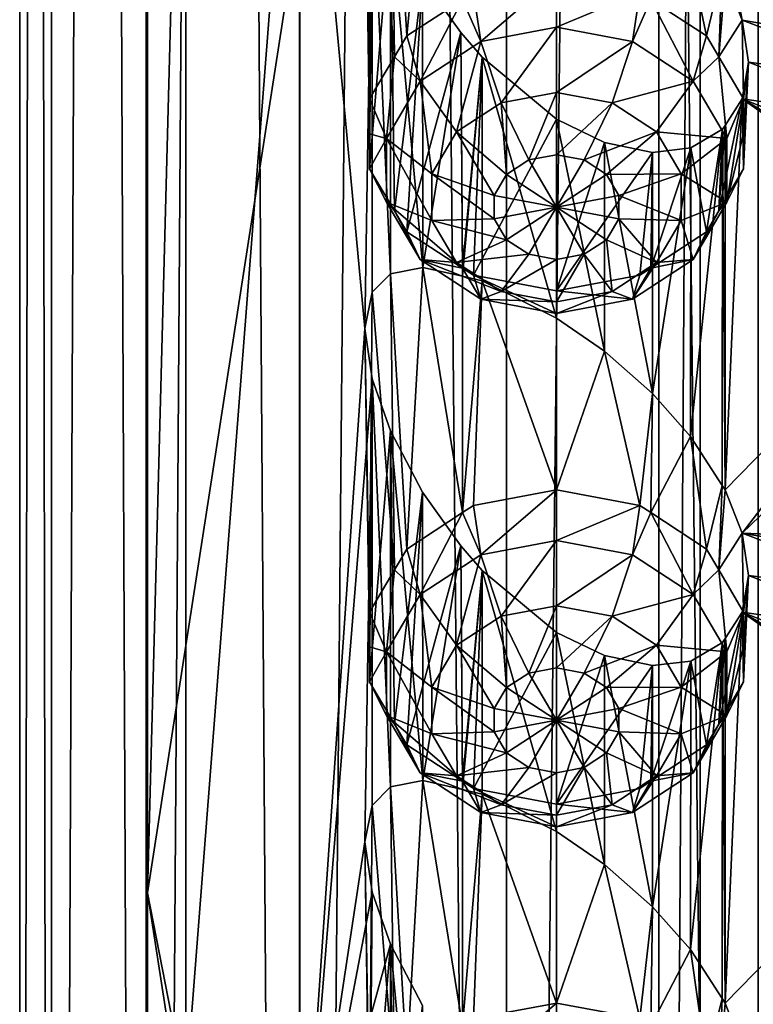
# Model space of a CAD drawing. Extents: x -30 to 30, y -202 to 30.
# Drawn here: x -13 to -7, y -159 to -152 of the extents above; entities that cross this region are included whole.
import ezdxf

# ---------------------------------------------------------------- set-up
doc = ezdxf.new("R2010")
doc.units = 0
doc.header["$MEASUREMENT"] = 0
doc.layers.add('L1', color=7, linetype='Continuous')
doc.layers.add('L2', color=7, linetype='Continuous')

msp = doc.modelspace()

# ---------------------------------------------------------------- linework, layer by layer
at = {"layer": 'L1', "color": 250}
for points in [[(-8, -132.7406, 111.9922), (-12, -145.6422, 121.0261), (-12, -158.5439, 130.0599)], [(-8, -132.7406, 111.9922), (-12, -158.5439, 130.0599), (-8, -184.3471, 148.1276)], [(-8, -184.3471, 148.1276), (-7.675944, -134.0333, 110.146), (-8, -132.7406, 111.9922)], [(-7.675944, -185.6399, 146.2813), (-7.675944, -134.0333, 110.146), (-8, -184.3471, 148.1276)], [(-7.675944, -185.6399, 146.2813), (-6.730028, -135.2213, 108.4493), (-7.675944, -134.0333, 110.146)], [(-6.730028, -186.8279, 144.5846), (-6.730028, -135.2213, 108.4493), (-7.675944, -185.6399, 146.2813)], [(-12, -145.6422, 121.0261), (-11.69913, -147.1738, 118.8387), (-12, -158.5439, 130.0599)], [(-12, -158.5439, 130.0599), (-11.69913, -147.1738, 118.8387), (-11.69913, -160.0754, 127.8726)], [(-11.69913, -147.1738, 118.8387), (-10.81163, -148.6286, 116.7611), (-11.69913, -160.0754, 127.8726)], [(-11.69913, -160.0754, 127.8726), (-10.81163, -148.6286, 116.7611), (-10.81163, -161.5302, 125.7949)], [(-10.3, -154.1296, 119.4526), (-10.81163, -161.5302, 125.7949), (-10.81163, -148.6286, 116.7611)], [(-10.3, -154.1296, 119.4526), (-10.81163, -148.6286, 116.7611), (-10.24187, -150.5097, 116.8004)], [(-10.06893, -152.0043, 112.6627), (-10.24171, -149.8319, 116.3255), (-10.09904, -149.6875, 115.9462)], [(-9.972747, -151.8407, 112.5482), (-10.09904, -149.6875, 115.9462), (-9.763068, -149.6442, 115.3106)], [(-10.06893, -152.0043, 112.6627), (-10.09904, -149.6875, 115.9462), (-9.972747, -151.8407, 112.5482)], [(-9.972747, -151.8407, 112.5482), (-9.763068, -149.6442, 115.3106), (-9.536997, -151.556, 112.3488)], [(-10.26239, -152.3334, 112.8931), (-10.3, -150.1158, 116.6421), (-10.24171, -149.8319, 116.3255)], [(-10.26239, -152.3334, 112.8931), (-10.24171, -149.8319, 116.3255), (-10.06893, -152.0043, 112.6627)], [(-10.26239, -152.6068, 113.0846), (-10.24187, -150.5097, 116.8004), (-10.3, -150.1158, 116.6421)], [(-10.26239, -152.6068, 113.0846), (-10.3, -150.1158, 116.6421), (-10.26239, -152.3334, 112.8931)], [(-10.24171, -153.8458, 119.1361), (-10.3, -154.1296, 119.4526), (-10.24187, -150.5097, 116.8004)], [(-10.26239, -152.8802, 113.276), (-10.09904, -150.9162, 116.8066), (-10.24187, -150.5097, 116.8004)], [(-10.26239, -152.8802, 113.276), (-10.24187, -150.5097, 116.8004), (-10.26239, -152.6068, 113.0846)], [(-10.24171, -153.8458, 119.1361), (-10.24187, -150.5097, 116.8004), (-10.09904, -153.7013, 118.7567)], [(-10.09904, -153.7013, 118.7567), (-10.24187, -150.5097, 116.8004), (-10.09904, -150.9162, 116.8066)], [(-10.06893, -153.2093, 113.5065), (-10.09904, -150.9162, 116.8066), (-10.26239, -152.8802, 113.276)], [(-10.09904, -153.7013, 118.7567), (-10.09904, -150.9162, 116.8066), (-9.84747, -153.6519, 118.2629)], [(-10.09904, -150.9162, 116.8066), (-9.848304, -151.3958, 116.6846), (-9.84747, -153.6519, 118.2629)], [(-10.06893, -153.2093, 113.5065), (-9.848304, -151.3958, 116.6846), (-10.09904, -150.9162, 116.8066)], [(-8.063002, -151.556, 112.3488), (-7.836932, -150.8546, 113.582), (-7.627253, -151.8407, 112.5482)], [(-7.627253, -151.8407, 112.5482), (-7.836932, -150.8546, 113.582), (-7.506276, -151.343, 113.5892)], [(-7.347986, -151.7176, 113.6983), (-7.481878, -151.3791, 113.5898), (-7.481878, -151.0235, 113.3408)], [(-7.481878, -151.0235, 113.3408), (-5.899038, -151.9637, 112.6954), (-7.347986, -151.7176, 113.6983)], [(-7.481878, -151.0235, 113.3408), (-5.342654, -151.6919, 112.147), (-5.563068, -151.7408, 112.3164)], [(-7.481878, -151.0235, 113.3408), (-5.563068, -151.7408, 112.3164), (-5.899038, -151.9637, 112.6954)], [(-9.392696, -151.8854, 111.9691), (-9.450826, -151.4997, 112.3094), (-8.8, -151.3781, 112.2242)], [(-9.392696, -151.8854, 111.9691), (-8.8, -151.3781, 112.2242), (-8.8, -151.7746, 111.8915)], [(-8.8, -151.7746, 111.8915), (-8.8, -151.3781, 112.2242), (-8.149174, -151.4997, 112.3094)], [(-7.627253, -151.8407, 112.5482), (-7.506276, -151.343, 113.5892), (-7.531067, -152.0043, 112.6627)], [(-7.531067, -152.0043, 112.6627), (-7.506276, -151.343, 113.5892), (-7.481878, -151.3791, 113.5898)], [(-7.531067, -152.0043, 112.6627), (-7.481878, -151.3791, 113.5898), (-7.347986, -151.7176, 113.6983)], [(-9.972747, -153.3729, 113.621), (-9.848304, -151.3958, 116.6846), (-10.06893, -153.2093, 113.5065)], [(-9.972747, -153.3729, 113.621), (-9.55, -151.8161, 116.4787), (-9.848304, -151.3958, 116.6846)], [(-9.84747, -153.6519, 118.2629), (-9.848304, -151.3958, 116.6846), (-9.55, -151.8161, 116.4787)], [(-9.536997, -151.556, 112.3488), (-9.450826, -151.4997, 112.3094), (-9.392696, -151.8854, 111.9691)], [(-8.8, -151.7746, 111.8915), (-8.149174, -151.4997, 112.3094), (-8.207303, -151.8854, 111.9691)], [(-8.207303, -151.8854, 111.9691), (-8.149174, -151.4997, 112.3094), (-8.063002, -151.556, 112.3488)], [(-9.868002, -152.1959, 112.1865), (-9.972747, -151.8407, 112.5482), (-9.536997, -151.556, 112.3488)], [(-9.868002, -152.1959, 112.1865), (-9.536997, -151.556, 112.3488), (-9.392696, -151.8854, 111.9691)], [(-8.207303, -151.8854, 111.9691), (-8.063002, -151.556, 112.3488), (-7.731998, -152.1959, 112.1865)], [(-8.063002, -151.556, 112.3488), (-7.627253, -151.8407, 112.5482), (-7.731998, -152.1959, 112.1865)], [(-7.531067, -152.0043, 112.6627), (-7.347986, -151.7176, 113.6983), (-7.337608, -152.3334, 112.8931)], [(-7.347986, -151.7176, 113.6983), (-5.899038, -151.9637, 112.6954), (-6.047895, -152.208, 112.9708)], [(-7.347986, -151.7176, 113.6983), (-6.047895, -152.208, 112.9708), (-7.3, -152.0471, 113.8839)], [(-7.337608, -152.3334, 112.8931), (-7.347986, -151.7176, 113.6983), (-7.3, -152.0471, 113.8839)], [(-10.06893, -152.0043, 112.6627), (-9.972747, -151.8407, 112.5482), (-9.868002, -152.1959, 112.1865)], [(-9.536997, -153.6575, 113.8203), (-9.55, -151.8161, 116.4787), (-9.972747, -153.3729, 113.621)], [(-9.84747, -153.6519, 118.2629), (-9.55, -151.8161, 116.4787), (-9.537322, -153.722, 117.8042)], [(-9.537322, -153.722, 117.8042), (-9.55, -151.8161, 116.4787), (-9.381978, -152.0081, 116.3499)], [(-9.536997, -153.6575, 113.8203), (-9.381978, -152.0081, 116.3499), (-9.55, -151.8161, 116.4787)], [(-8.8, -151.7746, 111.8915), (-9.233884, -152.3655, 111.8584), (-9.392696, -151.8854, 111.9691)], [(-8.8, -151.7746, 111.8915), (-8.8, -152.2844, 111.8016), (-9.233884, -152.3655, 111.8584)], [(-8.207303, -151.8854, 111.9691), (-8.8, -152.2844, 111.8016), (-8.8, -151.7746, 111.8915)], [(-7.731998, -152.1959, 112.1865), (-7.627253, -151.8407, 112.5482), (-7.531067, -152.0043, 112.6627)], [(-9.392696, -151.8854, 111.9691), (-9.581831, -152.5928, 112.0176), (-9.868002, -152.1959, 112.1865)], [(-9.392696, -151.8854, 111.9691), (-9.233884, -152.3655, 111.8584), (-9.581831, -152.5928, 112.0176)], [(-8.207303, -151.8854, 111.9691), (-8.366116, -152.3655, 111.8584), (-8.8, -152.2844, 111.8016)], [(-7.731998, -152.1959, 112.1865), (-8.366116, -152.3655, 111.8584), (-8.207303, -151.8854, 111.9691)], [(-10.13178, -152.6446, 112.5007), (-10.26239, -152.3334, 112.8931), (-10.06893, -152.0043, 112.6627)], [(-10.13178, -152.6446, 112.5007), (-10.06893, -152.0043, 112.6627), (-9.868002, -152.1959, 112.1865)], [(-9.537322, -153.722, 117.8042), (-9.381978, -152.0081, 116.3499), (-9.381978, -153.757, 117.5744)], [(-9.450826, -153.7138, 113.8598), (-9.381978, -152.0081, 116.3499), (-9.536997, -153.6575, 113.8203)], [(-9.450826, -153.7138, 113.8598), (-8.8, -152.4924, 115.8631), (-9.381978, -152.0081, 116.3499)], [(-9.381978, -152.0081, 116.3499), (-8.8, -152.4924, 115.8631), (-8.8, -154.0488, 116.9529)], [(-9.381978, -153.757, 117.5744), (-9.381978, -152.0081, 116.3499), (-8.8, -154.0488, 116.9529)], [(-7.731998, -152.1959, 112.1865), (-7.531067, -152.0043, 112.6627), (-7.468224, -152.6446, 112.5007)], [(-7.468224, -152.6446, 112.5007), (-7.531067, -152.0043, 112.6627), (-7.337608, -152.3334, 112.8931)], [(-7.3, -152.0471, 113.8839), (-6.1, -152.5115, 113.2206), (-7.347743, -152.3335, 114.1294)], [(-7.347743, -152.3335, 114.1294), (-7.337608, -152.8802, 113.276), (-7.3, -152.0471, 113.8839)], [(-7.337608, -152.3334, 112.8931), (-7.3, -152.0471, 113.8839), (-7.337608, -152.6068, 113.0846)], [(-7.337608, -152.6068, 113.0846), (-7.3, -152.0471, 113.8839), (-7.337608, -152.8802, 113.276)], [(-7.3, -152.0471, 113.8839), (-6.047895, -152.208, 112.9708), (-6.1, -152.5115, 113.2206)], [(-9.868002, -152.1959, 112.1865), (-9.774928, -152.9212, 112.2475), (-10.13178, -152.6446, 112.5007)], [(-9.868002, -152.1959, 112.1865), (-9.581831, -152.5928, 112.0176), (-9.774928, -152.9212, 112.2475)], [(-7.731998, -152.1959, 112.1865), (-8.018169, -152.5928, 112.0176), (-8.366116, -152.3655, 111.8584)], [(-7.468224, -152.6446, 112.5007), (-8.018169, -152.5928, 112.0176), (-7.731998, -152.1959, 112.1865)], [(-8.8, -152.2844, 111.8016), (-9.016942, -152.8113, 112.007), (-9.233884, -152.3655, 111.8584)], [(-8.8, -152.2844, 111.8016), (-8.8, -152.7708, 111.9787), (-9.016942, -152.8113, 112.007)], [(-8.366116, -152.3655, 111.8584), (-8.8, -152.7708, 111.9787), (-8.8, -152.2844, 111.8016)], [(-10.26239, -152.6068, 113.0846), (-10.26239, -152.3334, 112.8931), (-10.13178, -152.6446, 112.5007)], [(-9.233884, -152.3655, 111.8584), (-9.190916, -152.925, 112.0866), (-9.581831, -152.5928, 112.0176)], [(-9.233884, -152.3655, 111.8584), (-9.016942, -152.8113, 112.007), (-9.190916, -152.925, 112.0866)], [(-8.366116, -152.3655, 111.8584), (-8.583058, -152.8113, 112.007), (-8.8, -152.7708, 111.9787)], [(-8.018169, -152.5928, 112.0176), (-8.583058, -152.8113, 112.007), (-8.366116, -152.3655, 111.8584)], [(-7.347743, -152.3335, 114.1294), (-7.531067, -153.2093, 113.5065), (-7.337608, -152.8802, 113.276)], [(-7.48177, -152.5414, 114.4038), (-7.531067, -153.2093, 113.5065), (-7.347743, -152.3335, 114.1294)], [(-7.481878, -155.3929, 116.4003), (-7.48177, -152.5414, 114.4038), (-7.347743, -152.3335, 114.1294)], [(-7.481878, -155.3929, 116.4003), (-7.347743, -152.3335, 114.1294), (-5.657185, -153.526, 113.6271)], [(-7.468224, -152.6446, 112.5007), (-7.337608, -152.3334, 112.8931), (-7.468224, -153.1426, 112.8494)], [(-7.468224, -153.1426, 112.8494), (-7.337608, -152.3334, 112.8931), (-7.337608, -152.6068, 113.0846)], [(-5.657185, -153.526, 113.6271), (-7.347743, -152.3335, 114.1294), (-5.899038, -153.1924, 113.5558)], [(-7.347743, -152.3335, 114.1294), (-6.1, -152.5115, 113.2206), (-6.047658, -152.8509, 113.4208)], [(-7.347743, -152.3335, 114.1294), (-6.047658, -152.8509, 113.4208), (-5.899038, -153.1924, 113.5558)], [(-8.8, -153.8355, 113.945), (-8.8, -152.4924, 115.8631), (-9.450826, -153.7138, 113.8598)], [(-8.8, -154.0488, 116.9529), (-8.8, -152.4924, 115.8631), (-8.426508, -154.3085, 116.6644)], [(-8.426508, -154.3085, 116.6644), (-8.8, -152.4924, 115.8631), (-8.42623, -152.6748, 115.5201)], [(-8.8, -153.8355, 113.945), (-8.42623, -152.6748, 115.5201), (-8.8, -152.4924, 115.8631)], [(-10.13178, -152.6446, 112.5007), (-10.26239, -152.8802, 113.276), (-10.26239, -152.6068, 113.0846)], [(-9.581831, -152.5928, 112.0176), (-9.287464, -153.0892, 112.2016), (-9.774928, -152.9212, 112.2475)], [(-9.581831, -152.5928, 112.0176), (-9.190916, -152.925, 112.0866), (-9.287464, -153.0892, 112.2016)], [(-8.018169, -152.5928, 112.0176), (-8.409084, -152.925, 112.0866), (-8.583058, -152.8113, 112.007)], [(-7.825072, -152.9212, 112.2475), (-8.409084, -152.925, 112.0866), (-8.018169, -152.5928, 112.0176)], [(-7.468224, -152.6446, 112.5007), (-7.825072, -152.9212, 112.2475), (-8.018169, -152.5928, 112.0176)], [(-7.500962, -152.5711, 114.4431), (-7.505228, -155.3566, 116.3983), (-7.751313, -154.9738, 116.3771)], [(-7.500962, -152.5711, 114.4431), (-7.751313, -154.9738, 116.3771), (-7.751172, -152.717, 114.7967)], [(-7.751172, -152.717, 114.7967), (-7.627253, -153.3729, 113.621), (-7.500962, -152.5711, 114.4431)], [(-7.500962, -152.5711, 114.4431), (-7.627253, -153.3729, 113.621), (-7.531067, -153.2093, 113.5065)], [(-7.500962, -152.5711, 114.4431), (-7.531067, -153.2093, 113.5065), (-7.48177, -152.5414, 114.4038)], [(-7.481878, -155.3929, 116.4003), (-7.505228, -155.3566, 116.3983), (-7.500962, -152.5711, 114.4431)], [(-7.500962, -152.5711, 114.4431), (-7.48177, -152.5414, 114.4038), (-7.481878, -155.3929, 116.4003)], [(-7.337608, -152.6068, 113.0846), (-7.337608, -152.8802, 113.276), (-7.468224, -153.1426, 112.8494)], [(-10.13178, -153.1426, 112.8494), (-10.26239, -152.8802, 113.276), (-10.13178, -152.6446, 112.5007)], [(-10.13178, -152.6446, 112.5007), (-9.774928, -152.9212, 112.2475), (-9.774928, -153.2858, 112.5028)], [(-10.13178, -152.6446, 112.5007), (-9.774928, -153.2858, 112.5028), (-10.13178, -153.1426, 112.8494)], [(-8.05, -152.7528, 115.1409), (-8.42623, -152.6748, 115.5201), (-8.8, -153.8355, 113.945)], [(-8.426508, -154.3085, 116.6644), (-8.42623, -152.6748, 115.5201), (-8.05, -154.6384, 116.4612)], [(-8.05, -154.6384, 116.4612), (-8.42623, -152.6748, 115.5201), (-8.05, -152.7528, 115.1409)], [(-7.468224, -153.1426, 112.8494), (-7.825072, -152.9212, 112.2475), (-7.468224, -152.6446, 112.5007)], [(-8.8, -153.8355, 113.945), (-8.149174, -153.7138, 113.8598), (-8.05, -152.7528, 115.1409)], [(-8.05, -152.7528, 115.1409), (-8.149174, -153.7138, 113.8598), (-8.063002, -153.6575, 113.8203)], [(-8.05, -152.7528, 115.1409), (-8.063002, -153.6575, 113.8203), (-7.751172, -152.717, 114.7967)], [(-7.751172, -152.717, 114.7967), (-8.063002, -153.6575, 113.8203), (-7.627253, -153.3729, 113.621)], [(-7.751172, -152.717, 114.7967), (-7.751313, -154.9738, 116.3771), (-8.05, -154.6384, 116.4612)], [(-8.05, -154.6384, 116.4612), (-8.05, -152.7528, 115.1409), (-7.751172, -152.717, 114.7967)], [(-8.8, -153.1804, 112.2654), (-9.190916, -152.925, 112.0866), (-9.016942, -152.8113, 112.007)], [(-8.8, -153.1804, 112.2654), (-9.016942, -152.8113, 112.007), (-8.8, -152.7708, 111.9787)], [(-8.8, -152.7708, 111.9787), (-8.583058, -152.8113, 112.007), (-8.8, -153.1804, 112.2654)], [(-8.8, -153.1804, 112.2654), (-8.583058, -152.8113, 112.007), (-8.409084, -152.925, 112.0866)], [(-10.13178, -153.1426, 112.8494), (-10.06893, -153.2093, 113.5065), (-10.26239, -152.8802, 113.276)], [(-9.774928, -152.9212, 112.2475), (-9.287464, -153.0892, 112.2016), (-9.287464, -153.2715, 112.3293)], [(-9.774928, -152.9212, 112.2475), (-9.287464, -153.2715, 112.3293), (-9.774928, -153.2858, 112.5028)], [(-7.825072, -152.9212, 112.2475), (-8.312536, -153.0892, 112.2016), (-8.409084, -152.925, 112.0866)], [(-7.825072, -153.2858, 112.5028), (-8.312536, -153.0892, 112.2016), (-7.825072, -152.9212, 112.2475)], [(-7.468224, -153.1426, 112.8494), (-7.825072, -153.2858, 112.5028), (-7.825072, -152.9212, 112.2475)], [(-7.468224, -153.1426, 112.8494), (-7.337608, -152.8802, 113.276), (-7.531067, -153.2093, 113.5065)], [(-9.287464, -153.0892, 112.2016), (-9.190916, -152.925, 112.0866), (-8.8, -153.1804, 112.2654)], [(-8.8, -153.1804, 112.2654), (-8.409084, -152.925, 112.0866), (-8.312536, -153.0892, 112.2016)], [(-9.868002, -153.5912, 113.1635), (-10.06893, -153.2093, 113.5065), (-10.13178, -153.1426, 112.8494)], [(-10.13178, -153.1426, 112.8494), (-9.774928, -153.2858, 112.5028), (-9.581831, -153.6143, 112.7328)], [(-10.13178, -153.1426, 112.8494), (-9.581831, -153.6143, 112.7328), (-9.868002, -153.5912, 113.1635)], [(-8.8, -153.1804, 112.2654), (-9.287464, -153.2715, 112.3293), (-9.287464, -153.0892, 112.2016)], [(-8.312536, -153.0892, 112.2016), (-8.312536, -153.2715, 112.3293), (-8.8, -153.1804, 112.2654)], [(-7.825072, -153.2858, 112.5028), (-8.312536, -153.2715, 112.3293), (-8.312536, -153.0892, 112.2016)], [(-7.731998, -153.5912, 113.1635), (-7.825072, -153.2858, 112.5028), (-7.468224, -153.1426, 112.8494)], [(-7.468224, -153.1426, 112.8494), (-7.531067, -153.2093, 113.5065), (-7.731998, -153.5912, 113.1635)], [(-9.868002, -153.5912, 113.1635), (-9.972747, -153.3729, 113.621), (-10.06893, -153.2093, 113.5065)], [(-8.8, -153.1804, 112.2654), (-9.190916, -153.4357, 112.4442), (-9.287464, -153.2715, 112.3293)], [(-9.016942, -153.5494, 112.5238), (-9.190916, -153.4357, 112.4442), (-8.8, -153.1804, 112.2654)], [(-8.8, -153.5899, 112.5522), (-9.016942, -153.5494, 112.5238), (-8.8, -153.1804, 112.2654)], [(-8.8, -153.5899, 112.5522), (-8.8, -153.1804, 112.2654), (-8.583058, -153.5494, 112.5238)], [(-8.8, -153.1804, 112.2654), (-8.312536, -153.2715, 112.3293), (-8.409084, -153.4357, 112.4442)], [(-8.8, -153.1804, 112.2654), (-8.409084, -153.4357, 112.4442), (-8.583058, -153.5494, 112.5238)], [(-7.531067, -153.2093, 113.5065), (-7.627253, -153.3729, 113.621), (-7.731998, -153.5912, 113.1635)], [(-9.774928, -153.2858, 112.5028), (-9.287464, -153.2715, 112.3293), (-9.190916, -153.4357, 112.4442)], [(-9.774928, -153.2858, 112.5028), (-9.190916, -153.4357, 112.4442), (-9.581831, -153.6143, 112.7328)], [(-8.018169, -153.6143, 112.7328), (-8.409084, -153.4357, 112.4442), (-8.312536, -153.2715, 112.3293)], [(-8.018169, -153.6143, 112.7328), (-8.312536, -153.2715, 112.3293), (-7.825072, -153.2858, 112.5028)], [(-7.731998, -153.5912, 113.1635), (-8.018169, -153.6143, 112.7328), (-7.825072, -153.2858, 112.5028)], [(-9.868002, -153.5912, 113.1635), (-9.536997, -153.6575, 113.8203), (-9.972747, -153.3729, 113.621)], [(-7.731998, -153.5912, 113.1635), (-7.627253, -153.3729, 113.621), (-8.063002, -153.6575, 113.8203)], [(-9.581831, -153.6143, 112.7328), (-9.190916, -153.4357, 112.4442), (-9.016942, -153.5494, 112.5238)], [(-8.366116, -153.8415, 112.892), (-8.583058, -153.5494, 112.5238), (-8.409084, -153.4357, 112.4442)], [(-8.366116, -153.8415, 112.892), (-8.409084, -153.4357, 112.4442), (-8.018169, -153.6143, 112.7328)], [(-7.481878, -155.3929, 116.4003), (-5.657185, -153.526, 113.6271), (-7.347986, -155.7314, 116.5089)], [(-7.347986, -155.7314, 116.5089), (-5.657185, -153.526, 113.6271), (-5.35, -153.8094, 113.6319)], [(-9.392696, -153.9017, 113.3809), (-9.536997, -153.6575, 113.8203), (-9.868002, -153.5912, 113.1635)], [(-9.868002, -153.5912, 113.1635), (-9.581831, -153.6143, 112.7328), (-9.233884, -153.8415, 112.892)], [(-9.868002, -153.5912, 113.1635), (-9.233884, -153.8415, 112.892), (-9.392696, -153.9017, 113.3809)], [(-9.581831, -153.6143, 112.7328), (-9.016942, -153.5494, 112.5238), (-9.233884, -153.8415, 112.892)], [(-9.233884, -153.8415, 112.892), (-9.016942, -153.5494, 112.5238), (-8.8, -153.5899, 112.5522)], [(-9.233884, -153.8415, 112.892), (-8.8, -153.5899, 112.5522), (-8.8, -153.9227, 112.9488)], [(-8.8, -153.9227, 112.9488), (-8.583058, -153.5494, 112.5238), (-8.366116, -153.8415, 112.892)], [(-8.8, -153.9227, 112.9488), (-8.8, -153.5899, 112.5522), (-8.583058, -153.5494, 112.5238)], [(-8.207303, -153.9017, 113.3809), (-8.366116, -153.8415, 112.892), (-8.018169, -153.6143, 112.7328)], [(-7.731998, -153.5912, 113.1635), (-8.063002, -153.6575, 113.8203), (-8.207303, -153.9017, 113.3809)], [(-8.207303, -153.9017, 113.3809), (-8.018169, -153.6143, 112.7328), (-7.731998, -153.5912, 113.1635)], [(-9.972747, -155.8545, 115.3587), (-10.09904, -153.7013, 118.7567), (-9.84747, -153.6519, 118.2629)], [(-9.972747, -155.8545, 115.3587), (-9.84747, -153.6519, 118.2629), (-9.536997, -155.5699, 115.1594)], [(-9.536997, -155.5699, 115.1594), (-9.84747, -153.6519, 118.2629), (-9.537322, -153.722, 117.8042)], [(-9.392696, -153.9017, 113.3809), (-9.450826, -153.7138, 113.8598), (-9.536997, -153.6575, 113.8203)], [(-8.063002, -153.6575, 113.8203), (-8.149174, -153.7138, 113.8598), (-8.207303, -153.9017, 113.3809)], [(-10.06893, -156.0181, 115.4732), (-10.24171, -153.8458, 119.1361), (-10.09904, -153.7013, 118.7567)], [(-10.06893, -156.0181, 115.4732), (-10.09904, -153.7013, 118.7567), (-9.972747, -155.8545, 115.3587)], [(-9.536997, -155.5699, 115.1594), (-9.537322, -153.722, 117.8042), (-9.381978, -153.757, 117.5744)], [(-9.450826, -155.5136, 115.1199), (-9.536997, -155.5699, 115.1594), (-9.381978, -153.757, 117.5744)], [(-8.8, -154.0125, 113.4585), (-8.8, -153.8355, 113.945), (-9.450826, -153.7138, 113.8598)], [(-8.8, -154.0125, 113.4585), (-9.450826, -153.7138, 113.8598), (-9.392696, -153.9017, 113.3809)], [(-9.450826, -155.5136, 115.1199), (-9.381978, -153.757, 117.5744), (-8.8, -155.3919, 115.0347)], [(-9.381978, -153.757, 117.5744), (-8.8, -154.0488, 116.9529), (-8.8, -155.3919, 115.0347)], [(-8.207303, -153.9017, 113.3809), (-8.149174, -153.7138, 113.8598), (-8.8, -153.8355, 113.945)], [(-10.26239, -156.3472, 115.7037), (-10.3, -154.1296, 119.4526), (-10.24171, -153.8458, 119.1361)], [(-10.26239, -156.3472, 115.7037), (-10.24171, -153.8458, 119.1361), (-10.06893, -156.0181, 115.4732)], [(-9.392696, -153.9017, 113.3809), (-9.233884, -153.8415, 112.892), (-8.8, -153.9227, 112.9488)], [(-8.207303, -153.9017, 113.3809), (-8.8, -153.8355, 113.945), (-8.8, -154.0125, 113.4585)], [(-8.8, -154.0125, 113.4585), (-8.366116, -153.8415, 112.892), (-8.207303, -153.9017, 113.3809)], [(-8.8, -154.0125, 113.4585), (-8.8, -153.9227, 112.9488), (-8.366116, -153.8415, 112.892)], [(-7.347986, -155.7314, 116.5089), (-5.35, -153.8094, 113.6319), (-5.65724, -155.7965, 115.217)], [(-9.392696, -153.9017, 113.3809), (-8.8, -153.9227, 112.9488), (-8.8, -154.0125, 113.4585)], [(-8.8, -155.3919, 115.0347), (-8.8, -154.0488, 116.9529), (-8.426508, -154.3085, 116.6644)], [(-10.24187, -154.5236, 119.611), (-10.81163, -161.5302, 125.7949), (-10.3, -154.1296, 119.4526)], [(-10.26239, -156.6206, 115.8951), (-10.24187, -154.5236, 119.611), (-10.3, -154.1296, 119.4526)], [(-10.26239, -156.6206, 115.8951), (-10.3, -154.1296, 119.4526), (-10.26239, -156.3472, 115.7037)], [(-8.8, -155.3919, 115.0347), (-8.426508, -154.3085, 116.6644), (-8.149174, -155.5136, 115.1199)], [(-8.149174, -155.5136, 115.1199), (-8.426508, -154.3085, 116.6644), (-8.05, -154.6384, 116.4612)], [(-10.24187, -154.5236, 119.611), (-10.3, -158.1435, 122.2631), (-10.81163, -161.5302, 125.7949)], [(-10.24187, -154.5236, 119.611), (-10.24171, -157.8596, 121.9466), (-10.3, -158.1435, 122.2631)], [(-10.26239, -156.894, 116.0866), (-10.09904, -154.9301, 119.6171), (-10.24187, -154.5236, 119.611)], [(-10.26239, -156.894, 116.0866), (-10.24187, -154.5236, 119.611), (-10.26239, -156.6206, 115.8951)], [(-10.09904, -154.9301, 119.6171), (-10.09904, -157.7152, 121.5672), (-10.24187, -154.5236, 119.611)], [(-10.09904, -157.7152, 121.5672), (-10.24171, -157.8596, 121.9466), (-10.24187, -154.5236, 119.611)], [(-8.149174, -155.5136, 115.1199), (-8.05, -154.6384, 116.4612), (-8.063002, -155.5699, 115.1594)], [(-8.063002, -155.5699, 115.1594), (-8.05, -154.6384, 116.4612), (-7.751313, -154.9738, 116.3771)], [(-10.06893, -157.2231, 116.317), (-10.09904, -154.9301, 119.6171), (-10.26239, -156.894, 116.0866)], [(-9.84747, -157.6658, 121.0734), (-10.09904, -157.7152, 121.5672), (-10.09904, -154.9301, 119.6171)], [(-10.09904, -154.9301, 119.6171), (-9.848304, -155.4096, 119.4951), (-9.84747, -157.6658, 121.0734)], [(-10.06893, -157.2231, 116.317), (-9.848304, -155.4096, 119.4951), (-10.09904, -154.9301, 119.6171)], [(-8.063002, -155.5699, 115.1594), (-7.751313, -154.9738, 116.3771), (-7.627253, -155.8545, 115.3587)], [(-7.627253, -155.8545, 115.3587), (-7.751313, -154.9738, 116.3771), (-7.505228, -155.3566, 116.3983)], [(-7.627253, -155.8545, 115.3587), (-7.505228, -155.3566, 116.3983), (-7.531067, -156.0181, 115.4732)], [(-7.531067, -156.0181, 115.4732), (-7.505228, -155.3566, 116.3983), (-7.481878, -155.3929, 116.4003)], [(-9.972747, -157.3867, 116.4315), (-9.848304, -155.4096, 119.4951), (-10.06893, -157.2231, 116.317)], [(-9.972747, -157.3867, 116.4315), (-9.55, -155.8299, 119.2892), (-9.848304, -155.4096, 119.4951)], [(-9.84747, -157.6658, 121.0734), (-9.848304, -155.4096, 119.4951), (-9.55, -155.8299, 119.2892)], [(-9.392696, -155.8992, 114.7796), (-9.450826, -155.5136, 115.1199), (-8.8, -155.3919, 115.0347)], [(-9.392696, -155.8992, 114.7796), (-8.8, -155.3919, 115.0347), (-8.8, -155.7884, 114.702)], [(-8.8, -155.7884, 114.702), (-8.8, -155.3919, 115.0347), (-8.149174, -155.5136, 115.1199)], [(-7.531067, -156.0181, 115.4732), (-7.481878, -155.3929, 116.4003), (-7.347986, -155.7314, 116.5089)], [(-9.536997, -155.5699, 115.1594), (-9.450826, -155.5136, 115.1199), (-9.392696, -155.8992, 114.7796)], [(-8.8, -155.7884, 114.702), (-8.149174, -155.5136, 115.1199), (-8.207303, -155.8992, 114.7796)], [(-8.207303, -155.8992, 114.7796), (-8.149174, -155.5136, 115.1199), (-8.063002, -155.5699, 115.1594)], [(-9.868002, -156.2097, 114.997), (-9.972747, -155.8545, 115.3587), (-9.536997, -155.5699, 115.1594)], [(-9.868002, -156.2097, 114.997), (-9.536997, -155.5699, 115.1594), (-9.392696, -155.8992, 114.7796)], [(-8.207303, -155.8992, 114.7796), (-8.063002, -155.5699, 115.1594), (-7.731998, -156.2097, 114.997)], [(-8.063002, -155.5699, 115.1594), (-7.627253, -155.8545, 115.3587), (-7.731998, -156.2097, 114.997)], [(-7.531067, -156.0181, 115.4732), (-7.347986, -155.7314, 116.5089), (-7.337608, -156.3472, 115.7037)], [(-5.65724, -155.7965, 115.217), (-5.899038, -155.9775, 115.5059), (-7.347986, -155.7314, 116.5089)], [(-7.347986, -155.7314, 116.5089), (-5.899038, -155.9775, 115.5059), (-6.047895, -156.2219, 115.7813)], [(-7.347986, -155.7314, 116.5089), (-6.047895, -156.2219, 115.7813), (-7.3, -156.0609, 116.6945)], [(-7.337608, -156.3472, 115.7037), (-7.347986, -155.7314, 116.5089), (-7.3, -156.0609, 116.6945)], [(-9.536997, -157.6714, 116.6309), (-9.55, -155.8299, 119.2892), (-9.972747, -157.3867, 116.4315)], [(-9.84747, -157.6658, 121.0734), (-9.55, -155.8299, 119.2892), (-9.537322, -157.7358, 120.6147)], [(-9.537322, -157.7358, 120.6147), (-9.55, -155.8299, 119.2892), (-9.381978, -156.022, 119.1604)], [(-9.536997, -157.6714, 116.6309), (-9.381978, -156.022, 119.1604), (-9.55, -155.8299, 119.2892)], [(-8.8, -155.7884, 114.702), (-9.233884, -156.3793, 114.6689), (-9.392696, -155.8992, 114.7796)], [(-8.8, -155.7884, 114.702), (-8.8, -156.2982, 114.6121), (-9.233884, -156.3793, 114.6689)], [(-8.207303, -155.8992, 114.7796), (-8.8, -156.2982, 114.6121), (-8.8, -155.7884, 114.702)], [(-10.06893, -156.0181, 115.4732), (-9.972747, -155.8545, 115.3587), (-9.868002, -156.2097, 114.997)], [(-9.392696, -155.8992, 114.7796), (-9.581831, -156.6066, 114.8281), (-9.868002, -156.2097, 114.997)], [(-9.392696, -155.8992, 114.7796), (-9.233884, -156.3793, 114.6689), (-9.581831, -156.6066, 114.8281)], [(-8.207303, -155.8992, 114.7796), (-8.366116, -156.3793, 114.6689), (-8.8, -156.2982, 114.6121)], [(-7.731998, -156.2097, 114.997), (-8.366116, -156.3793, 114.6689), (-8.207303, -155.8992, 114.7796)], [(-7.731998, -156.2097, 114.997), (-7.627253, -155.8545, 115.3587), (-7.531067, -156.0181, 115.4732)], [(-10.13178, -156.6584, 115.3112), (-10.26239, -156.3472, 115.7037), (-10.06893, -156.0181, 115.4732)], [(-10.13178, -156.6584, 115.3112), (-10.06893, -156.0181, 115.4732), (-9.868002, -156.2097, 114.997)], [(-9.537322, -157.7358, 120.6147), (-9.381978, -156.022, 119.1604), (-9.381978, -157.7709, 120.385)], [(-9.450826, -157.7277, 116.6703), (-9.381978, -156.022, 119.1604), (-9.536997, -157.6714, 116.6309)], [(-9.450826, -157.7277, 116.6703), (-8.8, -156.5063, 118.6736), (-9.381978, -156.022, 119.1604)], [(-9.381978, -156.022, 119.1604), (-8.8, -156.5063, 118.6736), (-8.8, -158.0627, 119.7634)], [(-9.381978, -157.7709, 120.385), (-9.381978, -156.022, 119.1604), (-8.8, -158.0627, 119.7634)], [(-7.731998, -156.2097, 114.997), (-7.531067, -156.0181, 115.4732), (-7.468224, -156.6584, 115.3112)], [(-7.468224, -156.6584, 115.3112), (-7.531067, -156.0181, 115.4732), (-7.337608, -156.3472, 115.7037)], [(-7.3, -156.0609, 116.6945), (-6.1, -156.5254, 116.0312), (-7.347743, -156.3473, 116.9399)], [(-7.347743, -156.3473, 116.9399), (-7.337608, -156.894, 116.0866), (-7.3, -156.0609, 116.6945)], [(-7.337608, -156.3472, 115.7037), (-7.3, -156.0609, 116.6945), (-7.337608, -156.6206, 115.8951)], [(-7.337608, -156.6206, 115.8951), (-7.3, -156.0609, 116.6945), (-7.337608, -156.894, 116.0866)], [(-7.3, -156.0609, 116.6945), (-6.047895, -156.2219, 115.7813), (-6.1, -156.5254, 116.0312)], [(-9.868002, -156.2097, 114.997), (-9.774928, -156.9351, 115.0581), (-10.13178, -156.6584, 115.3112)], [(-9.868002, -156.2097, 114.997), (-9.581831, -156.6066, 114.8281), (-9.774928, -156.9351, 115.0581)], [(-7.731998, -156.2097, 114.997), (-8.018169, -156.6066, 114.8281), (-8.366116, -156.3793, 114.6689)], [(-7.468224, -156.6584, 115.3112), (-8.018169, -156.6066, 114.8281), (-7.731998, -156.2097, 114.997)], [(-8.8, -156.2982, 114.6121), (-9.016942, -156.8252, 114.8176), (-9.233884, -156.3793, 114.6689)], [(-8.8, -156.2982, 114.6121), (-8.8, -156.7846, 114.7892), (-9.016942, -156.8252, 114.8176)], [(-8.366116, -156.3793, 114.6689), (-8.8, -156.7846, 114.7892), (-8.8, -156.2982, 114.6121)], [(-10.26239, -156.6206, 115.8951), (-10.26239, -156.3472, 115.7037), (-10.13178, -156.6584, 115.3112)], [(-9.233884, -156.3793, 114.6689), (-9.190916, -156.9388, 114.8972), (-9.581831, -156.6066, 114.8281)], [(-9.233884, -156.3793, 114.6689), (-9.016942, -156.8252, 114.8176), (-9.190916, -156.9388, 114.8972)], [(-8.366116, -156.3793, 114.6689), (-8.583058, -156.8252, 114.8176), (-8.8, -156.7846, 114.7892)], [(-8.018169, -156.6066, 114.8281), (-8.583058, -156.8252, 114.8176), (-8.366116, -156.3793, 114.6689)], [(-7.347743, -156.3473, 116.9399), (-7.531067, -157.2231, 116.317), (-7.337608, -156.894, 116.0866)], [(-7.48177, -156.5552, 117.2143), (-7.531067, -157.2231, 116.317), (-7.347743, -156.3473, 116.9399)], [(-7.481878, -159.4068, 119.2108), (-7.48177, -156.5552, 117.2143), (-7.347743, -156.3473, 116.9399)], [(-7.481878, -159.4068, 119.2108), (-7.347743, -156.3473, 116.9399), (-5.657185, -157.5398, 116.4376)], [(-7.468224, -156.6584, 115.3112), (-7.337608, -156.3472, 115.7037), (-7.468224, -157.1564, 115.6599)], [(-7.468224, -157.1564, 115.6599), (-7.337608, -156.3472, 115.7037), (-7.337608, -156.6206, 115.8951)], [(-5.657185, -157.5398, 116.4376), (-7.347743, -156.3473, 116.9399), (-5.899038, -157.2063, 116.3663)], [(-7.347743, -156.3473, 116.9399), (-6.1, -156.5254, 116.0312), (-6.047658, -156.8647, 116.2313)], [(-7.347743, -156.3473, 116.9399), (-6.047658, -156.8647, 116.2313), (-5.899038, -157.2063, 116.3663)], [(-8.8, -157.8494, 116.7555), (-8.8, -156.5063, 118.6736), (-9.450826, -157.7277, 116.6703)], [(-8.8, -158.0627, 119.7634), (-8.8, -156.5063, 118.6736), (-8.426508, -158.3223, 119.4749)], [(-8.426508, -158.3223, 119.4749), (-8.8, -156.5063, 118.6736), (-8.42623, -156.6886, 118.3307)], [(-8.8, -157.8494, 116.7555), (-8.42623, -156.6886, 118.3307), (-8.8, -156.5063, 118.6736)], [(-9.581831, -156.6066, 114.8281), (-9.287464, -157.1031, 115.0121), (-9.774928, -156.9351, 115.0581)], [(-9.581831, -156.6066, 114.8281), (-9.190916, -156.9388, 114.8972), (-9.287464, -157.1031, 115.0121)], [(-8.018169, -156.6066, 114.8281), (-8.409084, -156.9388, 114.8972), (-8.583058, -156.8252, 114.8176)], [(-7.825072, -156.9351, 115.0581), (-8.409084, -156.9388, 114.8972), (-8.018169, -156.6066, 114.8281)], [(-7.468224, -156.6584, 115.3112), (-7.825072, -156.9351, 115.0581), (-8.018169, -156.6066, 114.8281)], [(-7.500962, -156.585, 117.2536), (-7.505228, -159.3704, 119.2088), (-7.751313, -158.9877, 119.1876)], [(-7.500962, -156.585, 117.2536), (-7.751313, -158.9877, 119.1876), (-7.751172, -156.7309, 117.6072)], [(-7.751172, -156.7309, 117.6072), (-7.627253, -157.3867, 116.4315), (-7.500962, -156.585, 117.2536)], [(-7.500962, -156.585, 117.2536), (-7.627253, -157.3867, 116.4315), (-7.531067, -157.2231, 116.317)], [(-7.500962, -156.585, 117.2536), (-7.531067, -157.2231, 116.317), (-7.48177, -156.5552, 117.2143)], [(-7.481878, -159.4068, 119.2108), (-7.505228, -159.3704, 119.2088), (-7.500962, -156.585, 117.2536)], [(-7.500962, -156.585, 117.2536), (-7.48177, -156.5552, 117.2143), (-7.481878, -159.4068, 119.2108)], [(-10.13178, -156.6584, 115.3112), (-10.26239, -156.894, 116.0866), (-10.26239, -156.6206, 115.8951)], [(-10.13178, -157.1564, 115.6599), (-10.26239, -156.894, 116.0866), (-10.13178, -156.6584, 115.3112)], [(-10.13178, -156.6584, 115.3112), (-9.774928, -156.9351, 115.0581), (-9.774928, -157.2996, 115.3133)], [(-10.13178, -156.6584, 115.3112), (-9.774928, -157.2996, 115.3133), (-10.13178, -157.1564, 115.6599)], [(-8.05, -156.7666, 117.9514), (-8.42623, -156.6886, 118.3307), (-8.8, -157.8494, 116.7555)], [(-8.426508, -158.3223, 119.4749), (-8.42623, -156.6886, 118.3307), (-8.05, -158.6522, 119.2718)], [(-8.05, -158.6522, 119.2718), (-8.42623, -156.6886, 118.3307), (-8.05, -156.7666, 117.9514)], [(-7.468224, -157.1564, 115.6599), (-7.825072, -156.9351, 115.0581), (-7.468224, -156.6584, 115.3112)], [(-7.337608, -156.6206, 115.8951), (-7.337608, -156.894, 116.0866), (-7.468224, -157.1564, 115.6599)], [(-8.8, -157.8494, 116.7555), (-8.149174, -157.7277, 116.6703), (-8.05, -156.7666, 117.9514)], [(-8.05, -156.7666, 117.9514), (-8.149174, -157.7277, 116.6703), (-8.063002, -157.6714, 116.6309)], [(-8.05, -156.7666, 117.9514), (-8.063002, -157.6714, 116.6309), (-7.751172, -156.7309, 117.6072)], [(-7.751172, -156.7309, 117.6072), (-8.063002, -157.6714, 116.6309), (-7.627253, -157.3867, 116.4315)], [(-7.751172, -156.7309, 117.6072), (-7.751313, -158.9877, 119.1876), (-8.05, -158.6522, 119.2718)], [(-8.05, -158.6522, 119.2718), (-8.05, -156.7666, 117.9514), (-7.751172, -156.7309, 117.6072)], [(-8.8, -157.1942, 115.076), (-9.190916, -156.9388, 114.8972), (-9.016942, -156.8252, 114.8176)], [(-8.8, -157.1942, 115.076), (-9.016942, -156.8252, 114.8176), (-8.8, -156.7846, 114.7892)], [(-8.8, -156.7846, 114.7892), (-8.583058, -156.8252, 114.8176), (-8.8, -157.1942, 115.076)], [(-8.8, -157.1942, 115.076), (-8.583058, -156.8252, 114.8176), (-8.409084, -156.9388, 114.8972)], [(-10.13178, -157.1564, 115.6599), (-10.06893, -157.2231, 116.317), (-10.26239, -156.894, 116.0866)], [(-7.468224, -157.1564, 115.6599), (-7.337608, -156.894, 116.0866), (-7.531067, -157.2231, 116.317)], [(-9.774928, -156.9351, 115.0581), (-9.287464, -157.1031, 115.0121), (-9.287464, -157.2853, 115.1398)], [(-9.774928, -156.9351, 115.0581), (-9.287464, -157.2853, 115.1398), (-9.774928, -157.2996, 115.3133)], [(-9.287464, -157.1031, 115.0121), (-9.190916, -156.9388, 114.8972), (-8.8, -157.1942, 115.076)], [(-8.8, -157.1942, 115.076), (-8.409084, -156.9388, 114.8972), (-8.312536, -157.1031, 115.0121)], [(-7.825072, -156.9351, 115.0581), (-8.312536, -157.1031, 115.0121), (-8.409084, -156.9388, 114.8972)], [(-7.825072, -157.2996, 115.3133), (-8.312536, -157.1031, 115.0121), (-7.825072, -156.9351, 115.0581)], [(-7.468224, -157.1564, 115.6599), (-7.825072, -157.2996, 115.3133), (-7.825072, -156.9351, 115.0581)], [(-9.868002, -157.6051, 115.9741), (-10.06893, -157.2231, 116.317), (-10.13178, -157.1564, 115.6599)], [(-10.13178, -157.1564, 115.6599), (-9.774928, -157.2996, 115.3133), (-9.581831, -157.6281, 115.5433)], [(-10.13178, -157.1564, 115.6599), (-9.581831, -157.6281, 115.5433), (-9.868002, -157.6051, 115.9741)], [(-8.8, -157.1942, 115.076), (-9.287464, -157.2853, 115.1398), (-9.287464, -157.1031, 115.0121)], [(-8.312536, -157.1031, 115.0121), (-8.312536, -157.2853, 115.1398), (-8.8, -157.1942, 115.076)], [(-7.825072, -157.2996, 115.3133), (-8.312536, -157.2853, 115.1398), (-8.312536, -157.1031, 115.0121)], [(-7.731998, -157.6051, 115.9741), (-7.825072, -157.2996, 115.3133), (-7.468224, -157.1564, 115.6599)], [(-7.468224, -157.1564, 115.6599), (-7.531067, -157.2231, 116.317), (-7.731998, -157.6051, 115.9741)], [(-9.868002, -157.6051, 115.9741), (-9.972747, -157.3867, 116.4315), (-10.06893, -157.2231, 116.317)], [(-8.8, -157.1942, 115.076), (-9.190916, -157.4496, 115.2548), (-9.287464, -157.2853, 115.1398)], [(-9.016942, -157.5632, 115.3343), (-9.190916, -157.4496, 115.2548), (-8.8, -157.1942, 115.076)], [(-8.8, -157.6038, 115.3627), (-9.016942, -157.5632, 115.3343), (-8.8, -157.1942, 115.076)], [(-8.8, -157.6038, 115.3627), (-8.8, -157.1942, 115.076), (-8.583058, -157.5632, 115.3343)], [(-8.8, -157.1942, 115.076), (-8.312536, -157.2853, 115.1398), (-8.409084, -157.4496, 115.2548)], [(-8.8, -157.1942, 115.076), (-8.409084, -157.4496, 115.2548), (-8.583058, -157.5632, 115.3343)], [(-7.531067, -157.2231, 116.317), (-7.627253, -157.3867, 116.4315), (-7.731998, -157.6051, 115.9741)], [(-9.774928, -157.2996, 115.3133), (-9.287464, -157.2853, 115.1398), (-9.190916, -157.4496, 115.2548)], [(-9.774928, -157.2996, 115.3133), (-9.190916, -157.4496, 115.2548), (-9.581831, -157.6281, 115.5433)], [(-8.018169, -157.6281, 115.5433), (-8.409084, -157.4496, 115.2548), (-8.312536, -157.2853, 115.1398)], [(-8.018169, -157.6281, 115.5433), (-8.312536, -157.2853, 115.1398), (-7.825072, -157.2996, 115.3133)], [(-7.731998, -157.6051, 115.9741), (-8.018169, -157.6281, 115.5433), (-7.825072, -157.2996, 115.3133)], [(-9.868002, -157.6051, 115.9741), (-9.536997, -157.6714, 116.6309), (-9.972747, -157.3867, 116.4315)], [(-7.731998, -157.6051, 115.9741), (-7.627253, -157.3867, 116.4315), (-8.063002, -157.6714, 116.6309)], [(-9.581831, -157.6281, 115.5433), (-9.190916, -157.4496, 115.2548), (-9.016942, -157.5632, 115.3343)], [(-8.366116, -157.8554, 115.7025), (-8.583058, -157.5632, 115.3343), (-8.409084, -157.4496, 115.2548)], [(-8.366116, -157.8554, 115.7025), (-8.409084, -157.4496, 115.2548), (-8.018169, -157.6281, 115.5433)], [(-7.481878, -159.4068, 119.2108), (-5.657185, -157.5398, 116.4376), (-7.347986, -159.7452, 119.3194)], [(-7.347986, -159.7452, 119.3194), (-5.657185, -157.5398, 116.4376), (-5.35, -157.8232, 116.4425)], [(-9.392696, -157.9156, 116.1915), (-9.536997, -157.6714, 116.6309), (-9.868002, -157.6051, 115.9741)], [(-9.868002, -157.6051, 115.9741), (-9.581831, -157.6281, 115.5433), (-9.233884, -157.8554, 115.7025)], [(-9.868002, -157.6051, 115.9741), (-9.233884, -157.8554, 115.7025), (-9.392696, -157.9156, 116.1915)], [(-9.581831, -157.6281, 115.5433), (-9.016942, -157.5632, 115.3343), (-9.233884, -157.8554, 115.7025)], [(-9.233884, -157.8554, 115.7025), (-9.016942, -157.5632, 115.3343), (-8.8, -157.6038, 115.3627)], [(-9.233884, -157.8554, 115.7025), (-8.8, -157.6038, 115.3627), (-8.8, -157.9365, 115.7593)], [(-8.8, -157.9365, 115.7593), (-8.583058, -157.5632, 115.3343), (-8.366116, -157.8554, 115.7025)], [(-8.8, -157.9365, 115.7593), (-8.8, -157.6038, 115.3627), (-8.583058, -157.5632, 115.3343)], [(-7.731998, -157.6051, 115.9741), (-8.063002, -157.6714, 116.6309), (-8.207303, -157.9156, 116.1915)], [(-8.207303, -157.9156, 116.1915), (-8.018169, -157.6281, 115.5433), (-7.731998, -157.6051, 115.9741)], [(-9.972747, -159.8684, 118.1692), (-10.09904, -157.7152, 121.5672), (-9.84747, -157.6658, 121.0734)], [(-9.972747, -159.8684, 118.1692), (-9.84747, -157.6658, 121.0734), (-9.536997, -159.5837, 117.9699)], [(-9.536997, -159.5837, 117.9699), (-9.84747, -157.6658, 121.0734), (-9.537322, -157.7358, 120.6147)], [(-9.392696, -157.9156, 116.1915), (-9.450826, -157.7277, 116.6703), (-9.536997, -157.6714, 116.6309)], [(-8.207303, -157.9156, 116.1915), (-8.366116, -157.8554, 115.7025), (-8.018169, -157.6281, 115.5433)], [(-8.063002, -157.6714, 116.6309), (-8.149174, -157.7277, 116.6703), (-8.207303, -157.9156, 116.1915)], [(-10.06893, -160.032, 118.2838), (-10.24171, -157.8596, 121.9466), (-10.09904, -157.7152, 121.5672)], [(-10.06893, -160.032, 118.2838), (-10.09904, -157.7152, 121.5672), (-9.972747, -159.8684, 118.1692)], [(-9.536997, -159.5837, 117.9699), (-9.537322, -157.7358, 120.6147), (-9.381978, -157.7709, 120.385)], [(-9.450826, -159.5274, 117.9305), (-9.536997, -159.5837, 117.9699), (-9.381978, -157.7709, 120.385)], [(-8.8, -158.0264, 116.2691), (-8.8, -157.8494, 116.7555), (-9.450826, -157.7277, 116.6703)], [(-8.8, -158.0264, 116.2691), (-9.450826, -157.7277, 116.6703), (-9.392696, -157.9156, 116.1915)], [(-9.450826, -159.5274, 117.9305), (-9.381978, -157.7709, 120.385), (-8.8, -159.4057, 117.8453)], [(-9.381978, -157.7709, 120.385), (-8.8, -158.0627, 119.7634), (-8.8, -159.4057, 117.8453)], [(-8.207303, -157.9156, 116.1915), (-8.149174, -157.7277, 116.6703), (-8.8, -157.8494, 116.7555)], [(-8.207303, -157.9156, 116.1915), (-8.8, -157.8494, 116.7555), (-8.8, -158.0264, 116.2691)], [(-7.347986, -159.7452, 119.3194), (-5.35, -157.8232, 116.4425), (-5.65724, -159.8103, 118.0275)], [(-10.26239, -160.3611, 118.5142), (-10.3, -158.1435, 122.2631), (-10.24171, -157.8596, 121.9466)], [(-10.26239, -160.3611, 118.5142), (-10.24171, -157.8596, 121.9466), (-10.06893, -160.032, 118.2838)], [(-9.392696, -157.9156, 116.1915), (-9.233884, -157.8554, 115.7025), (-8.8, -157.9365, 115.7593)], [(-9.392696, -157.9156, 116.1915), (-8.8, -157.9365, 115.7593), (-8.8, -158.0264, 116.2691)], [(-8.8, -158.0264, 116.2691), (-8.366116, -157.8554, 115.7025), (-8.207303, -157.9156, 116.1915)], [(-8.8, -158.0264, 116.2691), (-8.8, -157.9365, 115.7593), (-8.366116, -157.8554, 115.7025)], [(-8.8, -159.4057, 117.8453), (-8.8, -158.0627, 119.7634), (-8.426508, -158.3223, 119.4749)], [(-10.81163, -161.5302, 125.7949), (-10.3, -158.1435, 122.2631), (-10.24187, -158.5374, 122.4215)], [(-10.26239, -160.6345, 118.7056), (-10.24187, -158.5374, 122.4215), (-10.3, -158.1435, 122.2631)], [(-10.26239, -160.6345, 118.7056), (-10.3, -158.1435, 122.2631), (-10.26239, -160.3611, 118.5142)], [(-8.8, -159.4057, 117.8453), (-8.426508, -158.3223, 119.4749), (-8.149174, -159.5274, 117.9305)], [(-8.149174, -159.5274, 117.9305), (-8.426508, -158.3223, 119.4749), (-8.05, -158.6522, 119.2718)], [(-12, -158.5439, 130.0599), (-11.69913, -160.0754, 127.8726), (-12, -171.4455, 139.0937)], [(-8, -184.3471, 148.1276), (-12, -158.5439, 130.0599), (-12, -171.4455, 139.0937)], [(-10.81163, -161.5302, 125.7949), (-10.24187, -158.5374, 122.4215), (-10.09904, -158.9439, 122.4276)], [(-10.26239, -160.9079, 118.8971), (-10.09904, -158.9439, 122.4276), (-10.24187, -158.5374, 122.4215)], [(-10.26239, -160.9079, 118.8971), (-10.24187, -158.5374, 122.4215), (-10.26239, -160.6345, 118.7056)], [(-8.149174, -159.5274, 117.9305), (-8.05, -158.6522, 119.2718), (-8.063002, -159.5837, 117.9699)], [(-8.063002, -159.5837, 117.9699), (-8.05, -158.6522, 119.2718), (-7.751313, -158.9877, 119.1876)], [(-10.09904, -161.729, 124.3778), (-10.81163, -161.5302, 125.7949), (-10.09904, -158.9439, 122.4276)], [(-10.06893, -161.237, 119.1275), (-10.09904, -158.9439, 122.4276), (-10.26239, -160.9079, 118.8971)], [(-10.09904, -161.729, 124.3778), (-10.09904, -158.9439, 122.4276), (-9.84747, -161.6796, 123.884)], [(-9.84747, -161.6796, 123.884), (-10.09904, -158.9439, 122.4276), (-9.848304, -159.4235, 122.3056)], [(-10.06893, -161.237, 119.1275), (-9.848304, -159.4235, 122.3056), (-10.09904, -158.9439, 122.4276)], [(-8.063002, -159.5837, 117.9699), (-7.751313, -158.9877, 119.1876), (-7.627253, -159.8684, 118.1692)], [(-7.627253, -159.8684, 118.1692), (-7.751313, -158.9877, 119.1876), (-7.505228, -159.3704, 119.2088)], [(-7.627253, -159.8684, 118.1692), (-7.505228, -159.3704, 119.2088), (-7.531067, -160.032, 118.2838)], [(-7.531067, -160.032, 118.2838), (-7.505228, -159.3704, 119.2088), (-7.481878, -159.4068, 119.2108)], [(-9.392696, -159.9131, 117.5901), (-9.450826, -159.5274, 117.9305), (-8.8, -159.4057, 117.8453)], [(-9.392696, -159.9131, 117.5901), (-8.8, -159.4057, 117.8453), (-8.8, -159.8023, 117.5125)], [(-8.8, -159.8023, 117.5125), (-8.8, -159.4057, 117.8453), (-8.149174, -159.5274, 117.9305)], [(-7.531067, -160.032, 118.2838), (-7.481878, -159.4068, 119.2108), (-7.347986, -159.7452, 119.3194)]]:
    msp.add_3dface(points, dxfattribs=at)
at = {"layer": 'L2', "color": 7}
for points in [[(-7.222413, -188.2229, 164.0368), (-7.222413, -13.25198, 41.52092), (-9.192389, -189.1502, 162.7125)], [(-9.192389, -189.1502, 162.7125), (-7.222413, -13.25198, 41.52092), (-9.192389, -14.17929, 40.19659)], [(-9.192389, -189.1502, 162.7125), (-9.192389, -14.17929, 40.19659), (-10.8091, -190.2801, 161.0988)], [(-10.8091, -190.2801, 161.0988), (-9.192389, -14.17929, 40.19659), (-10.8091, -15.30923, 38.58288)], [(-10.8091, -190.2801, 161.0988), (-10.8091, -15.30923, 38.58288), (-12.01043, -191.5692, 159.2577)], [(-12.01043, -191.5692, 159.2577), (-10.8091, -15.30923, 38.58288), (-12.01043, -16.59836, 36.74181)], [(-12.01043, -191.5692, 159.2577), (-12.01043, -16.59836, 36.74181), (-12.75021, -192.968, 157.2601)], [(-12.75021, -192.968, 157.2601), (-12.01043, -16.59836, 36.74181), (-12.75021, -17.99714, 34.74413)], [(-12.75021, -192.968, 157.2601), (-12.75021, -17.99714, 34.74413), (-13, -194.4227, 155.1825)], [(-13, -194.4227, 155.1825), (-12.75021, -17.99714, 34.74413), (-13, -19.45183, 32.66662)], [(-13, -194.4227, 155.1825), (-13, -19.45183, 32.66662), (-12.75021, -195.8774, 153.105)], [(-12.75021, -195.8774, 153.105), (-13, -19.45183, 32.66662), (-12.75021, -20.90652, 30.58911)], [(-12.75021, -195.8774, 153.105), (-12.75021, -20.90652, 30.58911), (-12.01043, -197.2762, 151.1074)], [(-12.01043, -197.2762, 151.1074), (-12.75021, -20.90652, 30.58911), (-12.01043, -22.30531, 28.59143)], [(-12.01043, -197.2762, 151.1074), (-12.01043, -22.30531, 28.59143), (-10.8091, -198.5653, 149.2663)], [(-10.8091, -198.5653, 149.2663), (-12.01043, -22.30531, 28.59143), (-10.8091, -23.59444, 26.75037)], [(-10.8091, -198.5653, 149.2663), (-10.8091, -23.59444, 26.75037), (-9.192389, -199.6952, 147.6526)], [(-9.192389, -199.6952, 147.6526), (-10.8091, -23.59444, 26.75037), (-9.192389, -24.72437, 25.13666)], [(-9.192389, -199.6952, 147.6526), (-9.192389, -24.72437, 25.13666), (-7.222413, -200.6226, 146.3282)], [(-7.222413, -200.6226, 146.3282), (-9.192389, -24.72437, 25.13666), (-7.222413, -25.65168, 23.81232)]]:
    msp.add_3dface(points, dxfattribs=at)

doc.saveas('drawing.dxf')
